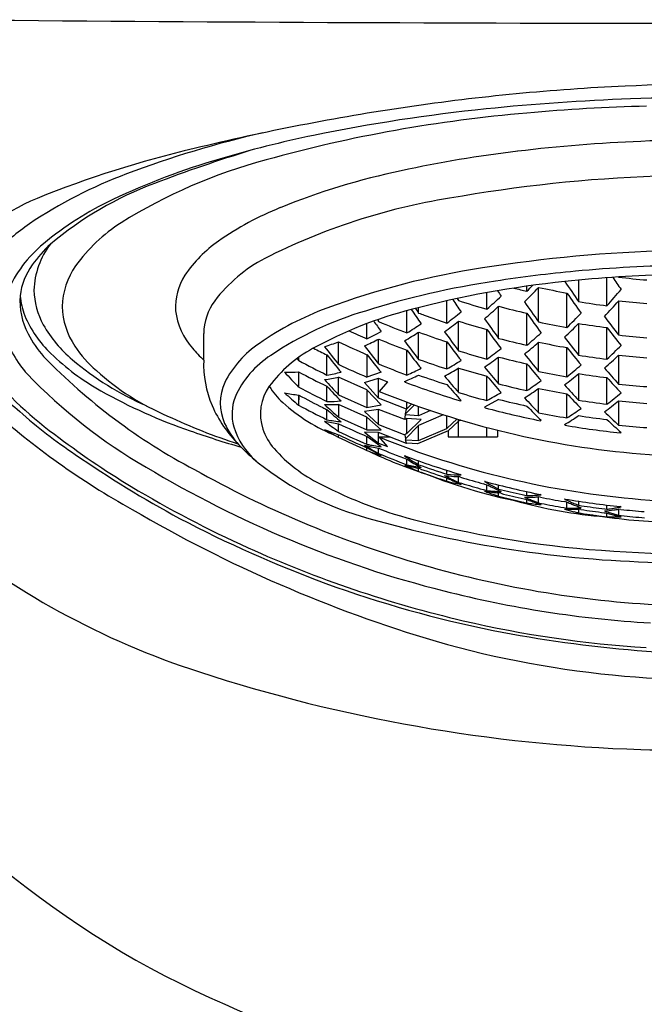
# Model space of a CAD drawing. Units: inches. Extents: x 4106.3 to 4132, y 486.7 to 529.7.
# Drawn here: x 4110.1 to 4110.5, y 501.9 to 502.6 of the extents above; entities that cross this region are included whole.
import ezdxf

# ---------------------------------------------------------------- set-up
doc = ezdxf.new("R2010")
doc.units = ezdxf.units.IN
doc.header["$LTSCALE"] = 0.64311
doc.header["$MEASUREMENT"] = 0
doc.layers.get('0').update_dxf_attribs({"color": 255, "linetype": 'CONTINUOUS'})

msp = doc.modelspace()

# ---------------------------------------------------------------- linework, layer by layer
for p, q in [((4110.4674, 502.42994), (4110.4674, 502.44487)), ((4110.48708, 502.42702), (4110.48708, 502.44653)), ((4110.49524, 502.44696), (4110.49524, 502.44715)), ((4110.40357, 502.42467), (4110.40357, 502.43619)), ((4110.43141, 502.43712), (4110.43141, 502.4407)), ((4110.43956, 502.41577), (4110.43956, 502.43986)), ((4110.45924, 502.41193), (4110.45924, 502.43591)), ((4110.37573, 502.41501), (4110.37573, 502.43052)), ((4110.49524, 502.40672), (4110.49524, 502.43056)), ((4110.34789, 502.40812), (4110.34789, 502.42366)), ((4110.35604, 502.42192), (4110.35604, 502.42578)), ((4110.41172, 502.40437), (4110.41172, 502.42668)), ((4110.43141, 502.3996), (4110.43141, 502.4218)), ((4110.32005, 502.40404), (4110.32005, 502.41467)), ((4110.3282, 502.41605), (4110.3282, 502.41762)), ((4110.38388, 502.39572), (4110.38388, 502.41632)), ((4110.4674, 502.39271), (4110.4674, 502.41475)), ((4110.20643, 502.3893), (4110.20643, 502.40777)), ((4110.32333, 502.40564), (4110.3264, 502.40728)), ((4110.3264, 502.40728), (4110.32989, 502.40914)), ((4110.35604, 502.38977), (4110.35604, 502.40873)), ((4110.40357, 502.38999), (4110.40357, 502.41049)), ((4110.48708, 502.3899), (4110.48708, 502.41188)), ((4110.30036, 502.3862), (4110.30036, 502.40195)), ((4110.32005, 502.40404), (4110.32333, 502.40564)), ((4110.3282, 502.38656), (4110.3282, 502.4039)), ((4110.37573, 502.38306), (4110.37573, 502.40191)), ((4110.43956, 502.38139), (4110.43956, 502.40172)), ((4110.34789, 502.37882), (4110.34789, 502.39605)), ((4110.45924, 502.37766), (4110.45924, 502.39793)), ((4110.27253, 502.38888), (4110.27253, 502.39116)), ((4110.29221, 502.37884), (4110.29221, 502.39283)), ((4110.32005, 502.39302), (4110.32005, 502.37737)), ((4110.41172, 502.37269), (4110.41172, 502.39138)), ((4110.43141, 502.36804), (4110.43141, 502.38666)), ((4110.49524, 502.37261), (4110.49524, 502.39277)), ((4110.27253, 502.37051), (4110.27253, 502.38104)), ((4110.32989, 502.3808), (4110.32005, 502.37737)), ((4110.38388, 502.36667), (4110.38388, 502.38376)), ((4110.4674, 502.36134), (4110.4674, 502.37985)), ((4110.30036, 502.36508), (4110.30036, 502.37733)), ((4110.32005, 502.36854), (4110.30036, 502.37733)), ((4110.31836, 502.37357), (4110.3282, 502.37666)), ((4110.3282, 502.36274), (4110.31836, 502.37357)), ((4110.3282, 502.37666), (4110.33434, 502.37418)), ((4110.3282, 502.36274), (4110.3282, 502.37666)), ((4110.33434, 502.37418), (4110.32852, 502.3675)), ((4110.3462, 502.37441), (4110.34668, 502.37385)), ((4110.34668, 502.37462), (4110.34668, 502.37385)), ((4110.40357, 502.36108), (4110.40357, 502.37809)), ((4110.48708, 502.3586), (4110.48708, 502.37707)), ((4110.29221, 502.36049), (4110.29221, 502.37103)), ((4110.32989, 502.35808), (4110.32005, 502.36854)), ((4110.32005, 502.36854), (4110.32005, 502.3563)), ((4110.43956, 502.35267), (4110.43956, 502.36957)), ((4110.45924, 502.34902), (4110.45924, 502.36589)), ((4110.27253, 502.36491), (4110.27252, 502.35788)), ((4110.27253, 502.35788), (4110.27253, 502.36489)), ((4110.30036, 502.36507), (4110.32005, 502.3563)), ((4110.34759, 502.35521), (4110.3282, 502.36274)), ((4110.34789, 502.35535), (4110.34789, 502.35998)), ((4110.38508, 502.3617), (4110.38508, 502.36093)), ((4110.38508, 502.36093), (4110.38557, 502.36117)), ((4110.41172, 502.36191), (4110.40188, 502.35655)), ((4110.49524, 502.34407), (4110.49524, 502.36087)), ((4110.29221, 502.34777), (4110.29221, 502.35485)), ((4110.32005, 502.3496), (4110.30036, 502.35838)), ((4110.30039, 502.34952), (4110.30039, 502.35836)), ((4110.3282, 502.355), (4110.31836, 502.35357)), ((4110.31836, 502.35357), (4110.3282, 502.34443)), ((4110.32005, 502.3563), (4110.32989, 502.35808)), ((4110.34638, 502.34793), (4110.3282, 502.355)), ((4110.3282, 502.34443), (4110.3282, 502.355)), ((4110.34694, 502.35195), (4110.35304, 502.35811)), ((4110.34694, 502.35195), (4110.34759, 502.35521)), ((4110.34789, 502.35535), (4110.34759, 502.35521)), ((4110.35124, 502.35874), (4110.34789, 502.35535)), ((4110.35604, 502.35053), (4110.35604, 502.35704)), ((4110.36427, 502.35419), (4110.35604, 502.35053)), ((4110.40188, 502.35655), (4110.40236, 502.35604)), ((4110.30036, 502.34954), (4110.32005, 502.34071)), ((4110.32989, 502.34082), (4110.32005, 502.3496)), ((4110.32005, 502.34071), (4110.32005, 502.3496)), ((4110.34638, 502.34793), (4110.3468, 502.35116)), ((4110.34789, 502.34866), (4110.34638, 502.34793)), ((4110.3468, 502.35116), (4110.34694, 502.35195)), ((4110.35604, 502.35053), (4110.3468, 502.35116)), ((4110.35773, 502.34795), (4110.34789, 502.34866)), ((4110.34789, 502.33809), (4110.34789, 502.34866)), ((4110.35773, 502.34795), (4110.34789, 502.33809)), ((4110.37321, 502.35127), (4110.35604, 502.34384)), ((4110.37573, 502.34172), (4110.37573, 502.35046)), ((4110.37573, 502.34172), (4110.38278, 502.3483)), ((4110.38388, 502.34687), (4110.37663, 502.34014)), ((4110.38388, 502.33576), (4110.38388, 502.34796)), ((4110.38549, 502.34749), (4110.38388, 502.34687)), ((4110.44076, 502.34709), (4110.44125, 502.34736)), ((4110.29052, 502.34103), (4110.30003, 502.33575)), ((4110.30036, 502.33961), (4110.30036, 502.34497)), ((4110.3282, 502.33879), (4110.31836, 502.33905)), ((4110.31836, 502.33905), (4110.3282, 502.33156)), ((4110.32005, 502.34071), (4110.32989, 502.34082)), ((4110.3282, 502.34443), (4110.34637, 502.33736)), ((4110.3476, 502.33126), (4110.3282, 502.33879)), ((4110.3282, 502.33156), (4110.3282, 502.33879)), ((4110.35604, 502.34384), (4110.34681, 502.33455)), ((4110.37663, 502.34014), (4110.35514, 502.3309)), ((4110.35604, 502.33327), (4110.35604, 502.34384)), ((4110.35604, 502.33327), (4110.37573, 502.34172)), ((4110.37663, 502.34014), (4110.37663, 502.33576)), ((4110.40357, 502.33576), (4110.40357, 502.34242)), ((4110.41081, 502.34056), (4110.41081, 502.33576)), ((4110.45756, 502.34436), (4110.45804, 502.3439)), ((4110.49644, 502.33863), (4110.49693, 502.33895)), ((4110.30036, 502.33558), (4110.30036, 502.33729)), ((4110.32005, 502.33068), (4110.32005, 502.33615)), ((4110.32989, 502.32901), (4110.32005, 502.33615)), ((4110.33434, 502.32908), (4110.32852, 502.33576)), ((4110.32852, 502.33576), (4110.33601, 502.33576)), ((4110.34789, 502.33809), (4110.34637, 502.33736)), ((4110.34637, 502.33736), (4110.34681, 502.33455)), ((4110.34681, 502.33455), (4110.34693, 502.33389)), ((4110.34693, 502.33389), (4110.35604, 502.33327)), ((4110.3476, 502.33126), (4110.34693, 502.33389)), ((4110.37663, 502.33576), (4110.41081, 502.33576)), ((4110.32005, 502.32641), (4110.32005, 502.32828)), ((4110.32991, 502.32283), (4110.32005, 502.32828)), ((4110.3282, 502.33156), (4110.33434, 502.32908)), ((4110.3282, 502.32431), (4110.3282, 502.32805)), ((4110.34789, 502.3314), (4110.3476, 502.33126)), ((4110.3476, 502.33126), (4110.3476, 502.33126)), ((4110.35514, 502.3309), (4110.34789, 502.3314)), ((4110.34668, 502.32258), (4110.3462, 502.32263)), ((4110.34789, 502.31647), (4110.34789, 502.3203)), ((4110.35604, 502.31649), (4110.35604, 502.3192)), ((4110.35604, 502.31186), (4110.35604, 502.31398)), ((4110.35738, 502.3135), (4110.35604, 502.31398)), ((4110.35604, 502.31186), (4110.3578, 502.31123)), ((4110.37573, 502.30984), (4110.37573, 502.31255)), ((4110.37303, 502.30594), (4110.37573, 502.30505)), ((4110.37573, 502.30505), (4110.37573, 502.30727)), ((4110.38388, 502.30419), (4110.38388, 502.30818)), ((4110.38511, 502.30782), (4110.38388, 502.30818)), ((4110.38459, 502.30797), (4110.38388, 502.30818)), ((4110.38557, 502.30938), (4110.38509, 502.30966)), ((4110.40236, 502.30477), (4110.40188, 502.30476)), ((4110.40188, 502.30476), (4110.40516, 502.30298)), ((4110.40085, 502.29927), (4110.40357, 502.29852)), ((4110.40085, 502.29926), (4110.40357, 502.29852)), ((4110.40189, 502.30303), (4110.40144, 502.30315)), ((4110.40357, 502.29852), (4110.40357, 502.30258)), ((4110.40516, 502.30298), (4110.40844, 502.30122)), ((4110.40844, 502.30122), (4110.41172, 502.29958)), ((4110.41172, 502.29958), (4110.41172, 502.30235)), ((4110.43141, 502.29497), (4110.43141, 502.29776)), ((4110.411, 502.2948), (4110.41172, 502.29456)), ((4110.41172, 502.29456), (4110.41172, 502.29695)), ((4110.41313, 502.29659), (4110.41172, 502.29695)), ((4110.43002, 502.29527), (4110.43141, 502.29497)), ((4110.43141, 502.28984), (4110.43141, 502.2923)), ((4110.43956, 502.28997), (4110.43956, 502.29413)), ((4110.44092, 502.29387), (4110.43956, 502.29413)), ((4110.44041, 502.29396), (4110.43956, 502.29413)), ((4110.44125, 502.29558), (4110.44076, 502.29582)), ((4110.45924, 502.29049), (4110.45726, 502.29083)), ((4110.45804, 502.29259), (4110.45756, 502.29252)), ((4110.4674, 502.28825), (4110.4674, 502.2911)), ((4110.42892, 502.2904), (4110.43141, 502.28984)), ((4110.457, 502.28667), (4110.45924, 502.28628)), ((4110.45924, 502.28628), (4110.45924, 502.29049)), ((4110.4674, 502.28301), (4110.4674, 502.28558)), ((4110.46891, 502.28535), (4110.4674, 502.28558)), ((4110.48557, 502.28572), (4110.48708, 502.28554)), ((4110.48708, 502.28554), (4110.48708, 502.2884)), ((4110.49524, 502.28127), (4110.49524, 502.28553)), ((4110.49675, 502.28537), (4110.49524, 502.28553)), ((4110.49693, 502.28712), (4110.49644, 502.28731)), ((4110.4668, 502.28316), (4110.4674, 502.28301)), ((4110.4668, 502.28316), (4110.4674, 502.28301)), ((4110.48544, 502.28044), (4110.48708, 502.28024)), ((4110.48708, 502.28024), (4110.48708, 502.28284))]:
    msp.add_line(p, q)
for centre, radius, start, end in [((4110.56077, 560.88114), 58.25757, 269.4725012, 270.5274988), ((4110.56889, 501.06405), 1.51732, 92.61292, 98.36042), ((4110.56077, 501.25371), 1.32748, 87.364, 92.636), ((4110.56077, 500.977), 1.59496, 87.94145, 92.05855), ((4110.57909, 500.98214), 1.59984, 98.29516, 103.71157), ((4110.55741, 501.06391), 1.50798, 92.04957, 95.87834), ((4110.53694, 501.45723), 1.10882, 91.1519, 95.46383), ((4110.51364, 501.57771), 0.98674, 94.78284, 105.50919), ((4110.52603, 501.36229), 1.20796, 95.84691, 101.60844), ((4110.40043, 501.86704), 0.69718, 102.65735, 110.80913), ((4110.45303, 501.73001), 0.83308, 101.77994, 106.43246), ((4110.55575, 501.44073), 1.1016, 92.34148, 96.81947), ((4110.56077, 501.34048), 1.20198, 87.61444, 92.38553), ((4110.36801, 501.81595), 0.7398, 103.13712, 112.03734), ((4110.54609, 501.53496), 1.04623, 107.05062, 110.94426), ((4110.52534, 501.68593), 0.85452, 96.74701, 102.25405), ((4110.35761, 502.04787), 0.50121, 106.24868, 115.32975), ((4110.34794, 502.16377), 0.37772, 105.0605, 121.78947), ((4110.26838, 502.21055), 0.32917, 110.56641, 123.79661), ((4110.44688, 502.03231), 0.49939, 101.89296, 112.0178), ((4110.55869, 501.48485), 1.03297, 92.05686, 100.09703), ((4110.2577, 502.28222), 0.24527, 110.42587, 130.0782), ((4110.14526, 502.36807), 0.14444, 112.30807, 143.13062), ((4110.23992, 502.29567), 0.22689, 115.2397, 129.72819), ((4110.44647, 502.07155), 0.43575, 99.09433, 116.95182), ((4110.34165, 502.29296), 0.21831, 112.0594, 124.88672), ((4110.17104, 502.35924), 0.15147, 124.48201, 136.47674), ((4110.21195, 502.38675), 0.11656, 122.71256, 144.32265), ((4110.15045, 502.40254), 0.0875, 129.39636, 156.97254), ((4110.15987, 502.40442), 0.08886, 132.53714, 144.9595), ((4110.14307, 502.43632), 0.05478, 142.19717, 178.3291), ((4110.26677, 502.39943), 0.08814, 124.54539, 146.36112), ((4110.55389, 501.49241), 0.97309, 91.34602, 99.07554), ((4110.12406, 502.42846), 0.04575, 143.86517, 173.07782), ((4110.29845, 502.36602), 0.10618, 117.77129, 142.57824), ((4110.55933, 501.42316), 1.03221, 91.01699, 95.23472), ((4110.15898, 502.42542), 0.05099, 144.90283, 178.79506), ((4110.22697, 502.42617), 0.04019, 146.62819, 183.61855), ((4110.48284, 501.90964), 0.54989, 98.62223, 110.30369), ((4110.54513, 501.57562), 0.87908, 95.21918, 98.87764), ((4110.56208, 501.44065), 1.00868, 91.66396, 95.93135), ((4110.49513, 501.86462), 0.58585, 98.40827, 107.50005), ((4110.52914, 501.74899), 0.69858, 95.85769, 104.78042), ((4110.1376, 502.72141), 0.40883, 315.94258, 316.74135), ((4110.99295, 502.79918), 0.6423, 213.58042, 215.09091), ((4111.00708, 502.79589), 0.62293, 214.08123, 215.01866), ((4111.02103, 502.80389), 0.6355, 214.1506, 214.1702), ((4110.5607, 502.99908), 0.55599, 263.23788, 265.27679), ((4110.13951, 502.43876), 0.0512, 180.94757, 209.14095), ((4110.95976, 502.79855), 0.65691, 213.34092, 213.72679), ((4110.55985, 502.98717), 0.56485, 255.89918, 256.85601), ((4110.15696, 502.70463), 0.38725, 314.77531, 316.86498), ((4110.56032, 502.99087), 0.56409, 257.63816, 259.67753), ((4110.95591, 502.77534), 0.60158, 214.34933, 215.97712), ((4110.14124, 502.73523), 0.46325, 318.29333, 320.15688), ((4110.12782, 502.43058), 0.0493, 176.05107, 207.7884), ((4110.12753, 502.43824), 0.04907, 184.98804, 201.65454), ((4110.24643, 502.40694), 0.04001, 143.85667, 178.80642), ((4110.91267, 502.7846), 0.63933, 213.53473, 214.46609), ((4110.93694, 502.79872), 0.66437, 213.49352, 213.64769), ((4110.55932, 502.97771), 0.57455, 252.22051, 254.27112), ((4110.17308, 502.68264), 0.34594, 311.7803, 314.00475), ((4110.93274, 502.77404), 0.60958, 214.39045, 215.99569), ((4110.56056, 502.99058), 0.56833, 260.5651, 262.57214), ((4110.16254, 502.71826), 0.43984, 317.22575, 319.14897), ((4110.56071, 502.99341), 0.56664, 263.36535, 265.36556), ((4110.15872, 502.42752), 0.05072, 181.16021, 214.26759), ((4110.23287, 502.42863), 0.04628, 186.19899, 222.26365), ((4110.36612, 502.22649), 0.21223, 110.43352, 124.73538), ((4110.38506, 502.19685), 0.23595, 106.26818, 123.9717), ((4110.4245, 502.13859), 0.29518, 104.43542, 118.81044), ((4110.86204, 502.76948), 0.61668, 214.02096, 215.13611), ((4110.88792, 502.78484), 0.6439, 213.95371, 214.3076), ((4110.55823, 502.96673), 0.58112, 249.63903, 250.04245), ((4110.2004, 502.64667), 0.29053, 307.11914, 309.59462), ((4110.1897, 502.66639), 0.32673, 310.49639, 312.8065), ((4110.55994, 502.98163), 0.5744, 255.04646, 257.06972), ((4110.90562, 502.75644), 0.5804, 215.20983, 216.86149), ((4110.18173, 502.69455), 0.3961, 314.47751, 316.50799), ((4110.15368, 502.45021), 0.07781, 202.74343, 226.43133), ((4110.17364, 502.45889), 0.09082, 209.75091, 229.80294), ((4110.81165, 502.7558), 0.59351, 214.87834, 215.73732), ((4110.83444, 502.76924), 0.61727, 214.75943, 214.90227), ((4110.55755, 502.95707), 0.58762, 247.02683, 249.09618), ((4110.2198, 502.61431), 0.24274, 301.8487, 304.6266), ((4110.55855, 502.96761), 0.58206, 250.04258, 251.69359), ((4110.21431, 502.63123), 0.27375, 305.69569, 308.27488), ((4110.55938, 502.97191), 0.58265, 252.4699, 254.48912), ((4110.89105, 502.76271), 0.59847, 215.17736, 216.78051), ((4110.56031, 502.98164), 0.57861, 257.95422, 259.94074), ((4110.20035, 502.67794), 0.37494, 313.31239, 315.41635), ((4110.56058, 502.98492), 0.57774, 260.71799, 262.69094), ((4110.93624, 502.75482), 0.56184, 216.63509, 218.28466), ((4110.13404, 502.42583), 0.0684, 195.13174, 222.53567), ((4110.15416, 502.4439), 0.07882, 207.43155, 221.40618), ((4110.55617, 502.94584), 0.59101, 245.12909, 246.45164), ((4110.2311, 502.59994), 0.22841, 300.25981, 303.16237), ((4110.55863, 502.96173), 0.58894, 249.88042, 251.90726), ((4110.84112, 502.74693), 0.57656, 215.89231, 217.52862), ((4110.85605, 502.73921), 0.55929, 215.99863, 217.6804), ((4110.21419, 502.6561), 0.33612, 310.25961, 312.49484), ((4110.90303, 502.73103), 0.52428, 217.49892, 219.23201), ((4110.2853, 502.34108), 0.07202, 123.83606, 153.09769), ((4109.94974, 503.40755), 1.06497, 288.66246, 289.22231), ((4110.5562, 502.93978), 0.59558, 244.56014, 246.63972), ((4110.2406, 502.57328), 0.1907, 294.06501, 297.34749), ((4110.55765, 502.95107), 0.59334, 247.2508, 249.29716), ((4110.79178, 502.73287), 0.55461, 216.54168, 218.21666), ((4110.80705, 502.72366), 0.53811, 216.7216, 218.44002), ((4110.55995, 502.97233), 0.58698, 255.37184, 257.35006), ((4110.23011, 502.64011), 0.31733, 308.97668, 311.30142), ((4110.56035, 502.9759), 0.58675, 258.1196, 260.07723), ((4110.887, 502.73537), 0.54174, 217.56059, 219.23573), ((4110.56071, 502.98429), 0.58127, 263.53229, 265.48247), ((4110.21767, 502.51586), 0.16949, 226.05388, 240.75326), ((4110.18134, 502.44055), 0.07679, 212.80165, 229.77592), ((4110.27619, 502.46358), 0.1019, 220.42566, 226.79516), ((4110.32603, 502.31635), 0.09197, 118.42132, 143.52526), ((4110.55495, 502.9287), 0.59681, 242.87237, 243.88146), ((4110.68461, 502.70208), 0.49741, 217.60174, 219.42254), ((4110.74291, 502.72055), 0.53248, 217.12654, 218.84615), ((4110.75853, 502.70981), 0.51678, 217.38223, 219.14443), ((4110.5594, 502.96243), 0.59327, 252.79122, 254.77121), ((4110.23872, 502.62067), 0.28353, 305.54892, 308.03275), ((4110.8384, 502.71759), 0.52164, 218.4215, 220.12931), ((4110.8597, 502.71578), 0.51127, 218.44004, 220.18115), ((4110.22508, 502.66984), 0.38342, 313.10531, 315.15381), ((4110.39492, 502.68267), 0.41779, 224.12964, 242.19056), ((4110.2519, 502.55203), 0.21247, 229.89288, 246.24403), ((4110.27896, 502.38635), 0.07259, 177.66675, 203.336), ((4110.28832, 502.33723), 0.0655, 122.41176, 156.39141), ((4110.6288, 502.68763), 0.46495, 219.75373, 219.98128), ((4110.55472, 502.91801), 0.59967, 241.92808, 244.03939), ((4110.66249, 502.68756), 0.47325, 218.51862, 220.39323), ((4110.72138, 502.70619), 0.50905, 217.9656, 219.73151), ((4110.55767, 502.94121), 0.60024, 247.52377, 249.54367), ((4110.55865, 502.95206), 0.59768, 250.18424, 252.17799), ((4110.25566, 502.58898), 0.23837, 300.24571, 303.02467), ((4110.252, 502.60553), 0.26715, 304.12705, 306.71765), ((4110.55999, 502.96636), 0.59379, 255.54058, 257.49396), ((4110.80731, 502.69432), 0.48575, 219.29872, 221.09751), ((4110.56057, 502.9755), 0.5902, 260.91603, 262.84732), ((4110.24302, 502.65339), 0.36267, 311.93578, 314.06197), ((4110.56071, 502.97833), 0.58921, 263.6202, 265.54309), ((4110.25714, 502.54853), 0.26142, 218.36746, 233.73213), ((4110.35368, 502.63921), 0.37459, 223.87319, 240.00645), ((4110.25178, 502.51549), 0.17958, 228.05671, 246.85846), ((4110.26526, 502.50679), 0.12596, 268.82622, 273.30516), ((4110.54757, 502.64184), 0.38636, 222.49279, 224.61133), ((4110.55483, 502.91159), 0.60098, 241.98247, 244.08822), ((4110.26881, 502.51677), 0.13989, 279.62912, 283.74519), ((4110.55646, 502.93021), 0.60127, 244.79142, 246.84775), ((4110.26558, 502.56162), 0.20048, 294.23865, 297.36345), ((4110.2664, 502.57497), 0.22442, 298.66153, 301.56676), ((4110.55945, 502.95636), 0.59892, 252.95384, 254.91366), ((4110.79028, 502.70143), 0.50138, 219.22505, 220.97138), ((4110.56036, 502.96638), 0.59733, 258.33264, 260.25436), ((4110.27007, 502.61602), 0.30776, 307.53221, 309.88054), ((4110.25479, 502.63176), 0.32614, 308.82043, 311.07607), ((4110.56059, 502.96955), 0.59702, 261.01935, 262.92729), ((4110.84022, 502.69133), 0.46968, 220.93415, 222.73341), ((4110.24213, 502.54817), 0.25434, 221.76146, 229.91601), ((4110.25227, 502.35938), 0.03431, 155.40372, 204.35231), ((4110.27206, 502.51437), 0.13993, 277.57995, 281.66843), ((4110.59122, 502.6457), 0.40416, 221.92565, 223.97365), ((4110.27393, 502.54912), 0.18907, 292.47369, 295.74188), ((4110.55879, 502.94084), 0.60536, 249.48929, 253.32466), ((4110.55871, 502.9459), 0.60221, 250.33306, 252.31018), ((4110.74234, 502.68683), 0.48061, 219.97635, 221.7695), ((4110.76019, 502.67855), 0.46633, 220.11442, 221.9565), ((4110.2768, 502.59684), 0.27614, 304.0481, 306.55056), ((4110.81209, 502.66836), 0.43644, 221.86803, 223.76918), ((4110.31637, 502.68874), 0.36855, 240.49682, 251.11569), ((4110.27877, 502.35178), 0.03291, 144.21016, 198.59266), ((4110.294, 502.39644), 0.04903, 211.22984, 228.44301), ((4110.28742, 502.48706), 0.12307, 258.40691, 263.0509), ((4110.4721, 502.59567), 0.31045, 227.57934, 229.99179), ((4110.55493, 502.90124), 0.60119, 241.98277, 244.08777), ((4110.57676, 502.63573), 0.38864, 222.93056, 225.01988), ((4110.56043, 502.93663), 0.61457, 247.83015, 265.34112), ((4110.71343, 502.6645), 0.44666, 220.88171, 222.77498), ((4110.55945, 502.94647), 0.6058, 253.15276, 255.08851), ((4110.29349, 502.56253), 0.22956, 298.65256, 301.49149), ((4110.55999, 502.95665), 0.60249, 255.75331, 257.6769), ((4110.28947, 502.58208), 0.26016, 302.61981, 305.2324), ((4110.56037, 502.96025), 0.60291, 258.44056, 260.34389), ((4110.79375, 502.67341), 0.45155, 221.88114, 223.71931), ((4110.76668, 502.65085), 0.41919, 222.8276, 224.77138), ((4110.29464, 502.60991), 0.31654, 307.44471, 309.72284), ((4110.56071, 502.96882), 0.5998, 263.73261, 265.62216), ((4110.25918, 502.35166), 0.03306, 159.07464, 195.35654), ((4110.34562, 502.45312), 0.12569, 227.97592, 247.98271), ((4110.55483, 502.89422), 0.59991, 241.92857, 243.74587), ((4110.29273, 502.48876), 0.12827, 269.76824, 274.16715), ((4110.56002, 502.95045), 0.60694, 255.8576, 257.76632), ((4110.74738, 502.65693), 0.43282, 222.78307, 224.66817), ((4110.5606, 502.9599), 0.60577, 261.14937, 263.02969), ((4110.30969, 502.59397), 0.29792, 306.13901, 308.51967), ((4110.56071, 502.96263), 0.60531, 263.79035, 265.66165), ((4110.41305, 502.74938), 0.53007, 227.9367, 241.07834), ((4110.29494, 502.59377), 0.32342, 227.95863, 236.63124), ((4110.29391, 502.39323), 0.08905, 203.59401, 224.91753), ((4110.55457, 502.88291), 0.596, 241.75432, 243.88288), ((4110.55535, 502.89528), 0.60108, 243.74558, 244.03819), ((4110.29594, 502.48612), 0.12784, 267.58059, 271.99218), ((4110.5203, 502.60335), 0.33585, 226.83394, 229.09483), ((4110.49832, 502.58344), 0.30779, 227.95991, 230.38147), ((4110.56006, 502.94536), 0.61005, 255.01914, 258.72319), ((4110.7216, 502.63506), 0.4017, 223.74635, 225.74076), ((4110.56037, 502.95036), 0.60978, 258.57269, 260.45433), ((4110.31459, 502.57527), 0.26854, 302.59418, 305.12186), ((4110.75693, 502.63076), 0.38817, 225.61097, 227.60901), ((4110.36125, 502.73513), 0.42481, 244.92332, 252.02549), ((4110.31836, 502.47002), 0.12634, 257.26965, 261.81025), ((4110.44951, 502.55441), 0.2615, 232.55713, 235.22303), ((4110.31513, 502.47164), 0.12598, 259.51606, 264.04009), ((4110.32681, 502.56067), 0.25276, 301.14912, 303.79396), ((4110.5606, 502.95355), 0.61009, 261.21295, 263.07923), ((4110.73413, 502.60953), 0.35983, 226.64123, 228.76026), ((4110.43098, 503.00932), 0.70898, 250.73722, 253.74375), ((4110.27528, 502.37043), 0.05984, 204.90404, 222.05155), ((4110.27596, 502.35785), 0.05091, 197.07686, 229.54036), ((4110.289, 502.3561), 0.044, 199.68209, 220.23609), ((4110.34269, 502.4636), 0.13321, 246.94271, 251.4722), ((4110.55596, 502.87674), 0.59485, 244.55054, 246.63439), ((4110.53767, 502.84833), 0.5565, 244.75857, 246.97962), ((4110.56061, 502.94841), 0.61315, 260.36962, 263.99227), ((4110.56071, 502.95276), 0.6122, 263.85989, 265.71101), ((4110.4589, 502.80437), 0.58716, 232.62653, 238.94437), ((4110.55591, 502.85822), 0.58177, 243.90779, 246.08352), ((4110.5559, 502.86949), 0.59037, 244.35238, 246.45336), ((4110.55999, 502.90398), 0.61356, 247.83546, 265.39889), ((4110.36484, 502.46132), 0.18736, 224.3457, 230.00041), ((4110.33616, 502.39974), 0.10822, 221.74605, 243.24339), ((4110.34973, 502.45533), 0.12909, 255.93606, 260.40043), ((4110.43429, 502.51566), 0.21879, 238.00328, 240.99506), ((4110.34644, 502.45663), 0.12869, 258.16635, 262.61141), ((4110.37147, 502.45275), 0.1364, 247.85698, 252.2601), ((4110.46054, 502.61737), 0.32302, 244.47359, 252.03016), ((4110.55768, 502.88273), 0.60028, 247.52446, 249.54353), ((4110.57084, 502.98172), 0.79934, 235.41043, 241.51418), ((4110.55754, 502.87123), 0.59306, 247.25032, 249.29765), ((4110.47584, 502.51975), 0.23594, 236.66967, 239.48604), ((4110.55859, 502.88897), 0.60473, 249.48727, 253.32667), ((4110.46469, 502.50785), 0.22095, 238.08572, 241.0463), ((4110.56069, 502.94316), 0.6211, 265.36577, 274.64934), ((4110.55946, 502.96867), 0.76292, 238.99033, 255.88892), ((4110.56378, 502.9619), 0.74379, 240.72006, 253.58308), ((4110.37581, 502.48345), 0.21145, 231.57716, 255.05636), ((4110.38156, 502.44308), 0.1316, 254.41439, 257.36449), ((4110.42965, 502.48738), 0.19033, 243.99448, 245.08932), ((4110.37813, 502.44373), 0.13081, 256.63452, 261.02994), ((4110.4274, 502.48256), 0.18501, 245.09192, 246.20723), ((4110.42554, 502.47835), 0.18041, 246.2104, 247.07949), ((4110.38144, 502.44258), 0.13109, 257.3652, 258.82666), ((4110.42445, 502.47578), 0.17762, 247.08165, 247.34948), ((4110.55864, 502.88336), 0.60198, 250.33269, 252.31055), ((4110.55869, 502.87636), 0.59778, 250.32036, 252.17781), ((4110.55852, 502.86457), 0.58862, 250.06177, 251.63141), ((4110.49901, 502.65853), 0.3748, 248.37414, 259.49177), ((4110.39011, 502.44051), 0.13247, 263.03305, 265.88912), ((4110.46946, 502.49091), 0.2054, 242.31855, 243.34804), ((4110.38689, 502.44289), 0.13352, 265.20246, 269.4317), ((4110.4615, 502.4826), 0.19518, 243.93177, 245.00008), ((4110.41034, 502.43357), 0.1331, 254.92573, 256.38906), ((4110.46691, 502.48584), 0.19973, 243.35045, 244.39879), ((4110.45933, 502.47793), 0.19003, 244.99796, 246.03142), ((4110.46499, 502.48187), 0.19532, 244.4021, 244.96839), ((4110.39019, 502.44159), 0.13356, 265.88908, 267.29471), ((4110.45726, 502.47324), 0.18491, 246.02845, 247.18965), ((4110.46385, 502.47943), 0.19263, 244.96915, 245.47138), ((4110.55947, 502.88803), 0.60585, 253.274, 254.88058), ((4110.55995, 502.89364), 0.60959, 255.01775, 258.72458), ((4110.55083, 502.95543), 0.76399, 238.8821, 245.77219), ((4110.43435, 502.59087), 0.3231, 242.95419, 256.11349), ((4110.41022, 502.43305), 0.13256, 256.38921, 258.57777), ((4110.55919, 502.87591), 0.598, 252.95319, 253.14515), ((4110.41016, 502.43278), 0.13229, 258.57871, 259.28763), ((4110.55938, 502.87656), 0.59867, 253.14528, 254.64435), ((4110.4222, 502.42963), 0.13309, 261.21718, 264.07195), ((4110.46668, 502.4628), 0.17699, 248.5214, 249.65981), ((4110.55965, 502.8887), 0.60654, 254.92432, 255.08805), ((4110.50077, 502.48778), 0.20916, 242.3058, 243.31707), ((4110.4189, 502.43103), 0.1334, 263.39862, 264.82117), ((4110.49685, 502.47987), 0.20032, 243.30422, 245.38541), ((4110.41897, 502.43178), 0.13415, 264.8214, 266.92148), ((4110.55984, 502.8874), 0.60619, 255.8571, 256.05323), ((4110.41903, 502.43276), 0.13513, 266.91932, 267.61723), ((4110.55998, 502.88798), 0.60679, 256.05336, 257.63239), ((4110.46513, 502.45863), 0.17254, 249.66226, 250.81997), ((4110.46385, 502.45499), 0.16868, 250.82288, 251.73935), ((4110.42227, 502.43033), 0.13379, 264.07177, 265.4765), ((4110.55979, 502.86877), 0.59299, 255.54003, 255.71578), ((4110.56, 502.88096), 0.60254, 255.89168, 257.48722), ((4110.55994, 502.86934), 0.59358, 255.7159, 257.2488), ((4110.51214, 502.60863), 0.32942, 254.25805, 265.43301), ((4110.56013, 502.88151), 0.60311, 257.48709, 257.67652), ((4110.43109, 502.43276), 0.13888, 269.43152, 272.1454), ((4110.50461, 502.46758), 0.18915, 246.67587, 247.75499), ((4110.4277, 502.43492), 0.14, 271.51464, 272.86422), ((4110.49796, 502.46018), 0.18058, 248.37394, 249.49085), ((4110.50278, 502.46314), 0.18435, 247.75732, 248.85479), ((4110.49641, 502.45601), 0.17613, 249.48852, 250.62392), ((4110.42762, 502.43664), 0.14172, 272.86291, 274.19192), ((4110.5014, 502.45959), 0.18054, 248.8579, 249.50504), ((4110.43101, 502.43503), 0.14116, 272.14495, 273.47211), ((4110.42752, 502.43816), 0.14324, 274.19009, 274.78023), ((4110.42743, 502.43916), 0.14425, 274.7804, 275.49646), ((4110.56038, 502.89187), 0.60982, 258.7031, 260.26472), ((4110.54249, 502.4745), 0.20082, 244.97945, 246.00931), ((4110.56058, 502.89682), 0.61287, 260.36881, 263.99308), ((4110.5404, 502.46981), 0.19569, 246.01155, 247.05881), ((4110.56107, 502.9013), 0.61098, 265.27767, 274.66588), ((4110.63842, 503.10598), 0.95151, 239.5843, 253.49827), ((4110.4513, 502.42193), 0.13358, 261.43434, 262.86298), ((4110.45136, 502.42238), 0.13403, 262.8632, 264.96789), ((4110.49501, 502.45201), 0.1719, 250.62162, 251.77534), ((4110.50054, 502.4573), 0.1781, 249.50581, 249.97595), ((4110.56025, 502.88003), 0.60228, 258.44016, 258.62065), ((4110.45142, 502.42307), 0.13472, 264.96642, 265.66954), ((4110.56035, 502.88051), 0.60277, 258.62074, 260.12765), ((4110.46369, 502.42303), 0.1375, 267.44274, 270.18635), ((4110.50546, 502.44379), 0.16523, 253.14506, 254.3321), ((4110.53543, 502.46649), 0.19178, 246.59391, 247.65898), ((4110.46031, 502.42477), 0.13849, 269.56016, 270.92571), ((4110.50447, 502.44028), 0.16158, 254.33436, 255.53921), ((4110.53262, 502.45956), 0.18431, 247.64659, 249.83426), ((4110.46028, 502.42654), 0.14026, 270.92532, 272.88998), ((4110.53847, 502.46528), 0.19076, 247.06106, 248.12572), ((4110.50367, 502.43719), 0.15838, 255.54179, 256.54101), ((4110.46369, 502.42493), 0.13941, 270.186, 271.52609), ((4110.46019, 502.42842), 0.14214, 272.88622, 273.58684), ((4110.56053, 502.89073), 0.60964, 261.21269, 261.39317), ((4110.56059, 502.88408), 0.60571, 261.29351, 262.85339), ((4110.5606, 502.89119), 0.6101, 261.39335, 262.93657), ((4110.47189, 502.4314), 0.14772, 275.2434, 277.81374), ((4110.54176, 502.44965), 0.1747, 251.17552, 252.3102), ((4110.46826, 502.43392), 0.14957, 277.23128, 278.50793), ((4110.46789, 502.43641), 0.15209, 278.5062, 279.7581), ((4110.47143, 502.43477), 0.15112, 277.81297, 279.06223), ((4110.46754, 502.43849), 0.1542, 279.75572, 280.26325), ((4110.46729, 502.43986), 0.1556, 280.26358, 280.98108), ((4110.56071, 502.89421), 0.61219, 264.00264, 265.53878), ((4110.59691, 503.05865), 0.87951, 242.41162, 249.66929), ((4110.54192, 503.05327), 0.80495, 254.09181, 268.57325), ((4110.53793, 503.00184), 0.74692, 255.96597, 266.45839), ((4110.56052, 502.87222), 0.59651, 261.01903, 261.18862), ((4110.56059, 502.87269), 0.597, 261.1888, 262.7688), ((4110.54332, 502.68506), 0.40886, 260.91888, 268.54459), ((4110.56064, 502.88445), 0.60609, 262.85328, 263.02909), ((4110.53621, 502.44315), 0.16767, 252.96212, 254.13297), ((4110.49317, 502.41678), 0.13667, 267.44701, 268.83399), ((4110.54055, 502.44585), 0.17071, 252.31241, 253.46463), ((4110.53522, 502.43963), 0.16402, 254.13084, 255.31899), ((4110.4932, 502.41822), 0.13811, 268.83372, 270.84085), ((4110.53961, 502.44273), 0.16745, 253.46745, 254.23307), ((4110.53435, 502.4363), 0.16057, 255.31691, 256.52198), ((4110.53906, 502.44078), 0.16542, 254.2342, 254.63932), ((4110.49319, 502.41979), 0.13968, 270.83758, 271.53415), ((4110.56068, 502.88267), 0.60496, 263.79014, 263.96006), ((4110.56071, 502.88302), 0.6053, 263.96018, 265.50856), ((4110.37762, 502.71058), 0.56575, 230.57114, 252.0721), ((4110.57147, 502.99845), 0.81169, 245.69037, 256.87282), ((4110.56077, 503.25866), 1.00469, 266.0632, 273.93676), ((4110.56207, 502.94698), 0.729, 253.38116, 267.22236), ((4110.56657, 502.99108), 0.80562, 250.02292, 258.64617), ((4110.56197, 502.96802), 0.76291, 255.6947, 266.64448), ((4110.56209, 502.95837), 0.77053, 256.87522, 266.45746), ((4110.58443, 503.10282), 0.9187, 258.92657, 265.23018), ((4110.56079, 502.86962), 0.70287, 254.09326, 264.98441), ((4110.56077, 502.81771), 0.63261, 265.21777, 274.78223), ((4110.47947, 502.53734), 0.64978, 214.1797, 246.57006), ((4110.54754, 503.23041), 1.11265, 251.98662, 268.1063), ((4110.56077, 502.88163), 0.71484, 265.06972, 274.93028), ((4110.56083, 504.47393), 2.35609, 268.78261, 271.21461), ((4110.56257, 502.70228), 0.83423, 245.8378, 266.44052)]:
    msp.add_arc(centre, radius, start, end)

doc.saveas('drawing.dxf')
